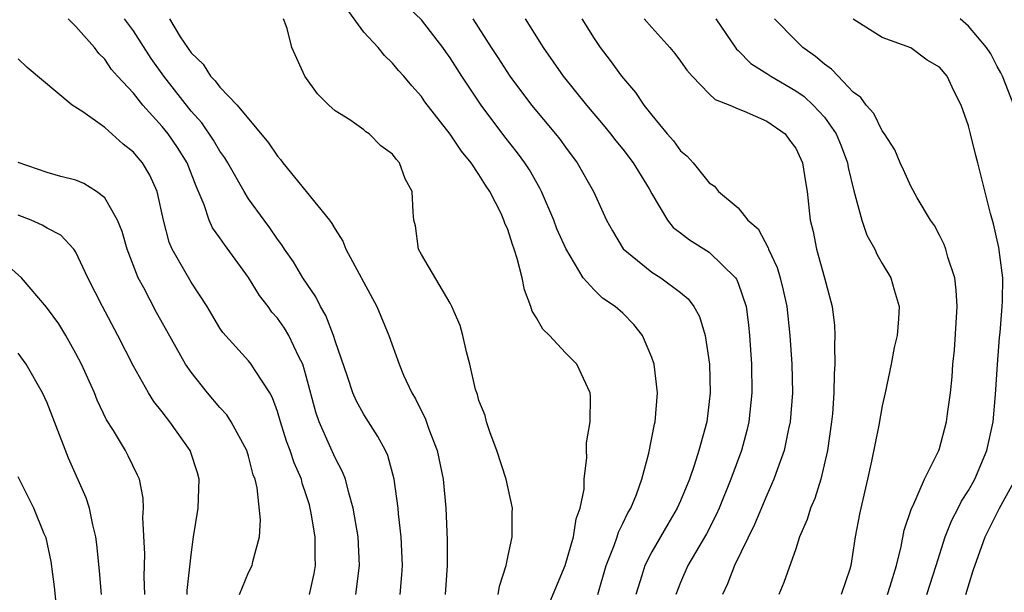
# Model space of a CAD drawing. Units: inches. Extents: x 2500569 to 2502000, y 1497000 to 1500000.
# Drawn here: x 2501325 to 2501393, y 1497429 to 1497469 of the extents above; entities that cross this region are included whole.
import ezdxf

# ---------------------------------------------------------------- set-up
doc = ezdxf.new("R2010")
doc.units = ezdxf.units.IN
doc.header["$MEASUREMENT"] = 0
doc.layers.add('LD24991497_2ft', color=110, linetype='Continuous')

msp = doc.modelspace()

# ---------------------------------------------------------------- linework, layer by layer
at = {"layer": 'LD24991497_2ft'}
for points, elevation in [([(2501365.26, 1497429), (2501365.835, 1497431), (2501366.39, 1497432.39), (2501366.596, 1497433), (2501366.686, 1497433.314), (2501367, 1497433.92), (2501367.338, 1497434.662), (2501367.542, 1497435), (2501367.931, 1497435.931), (2501368.317, 1497437), (2501368.804, 1497438.804), (2501369.182, 1497440.818), (2501369.231, 1497441), (2501369.403, 1497443), (2501369.164, 1497445), (2501369, 1497445.471), (2501368.349, 1497447), (2501367.762, 1497447.761), (2501367, 1497448.536), (2501366.47, 1497449), (2501365.577, 1497449.577), (2501365, 1497450.155), (2501364.245, 1497451), (2501363.04, 1497453.04), (2501362.414, 1497454.414), (2501362.197, 1497455), (2501361.341, 1497457), (2501361.229, 1497457.229), (2501360.506, 1497458.506), (2501360.194, 1497459), (2501359.685, 1497459.685), (2501358.787, 1497460.787), (2501357.142, 1497463), (2501355.818, 1497465), (2501355, 1497466.295), (2501354.698, 1497466.698), (2501354.497, 1497467), (2501353, 1497468.936), (2501350.922, 1497470.922)], 8104), ([(2501361.815, 1497428.185), (2501362.997, 1497431), (2501363.577, 1497433), (2501363.752, 1497434.248), (2501364.037, 1497435), (2501364.312, 1497436.312), (2501364.315, 1497437), (2501364.502, 1497438.502), (2501364.465, 1497439), (2501364.466, 1497439.534), (2501364.714, 1497441), (2501364.744, 1497442.744), (2501364.731, 1497443), (2501363.793, 1497445), (2501363, 1497445.784), (2501361.898, 1497447), (2501361.441, 1497447.441), (2501361, 1497448.219), (2501360.692, 1497448.692), (2501360.599, 1497449), (2501360.174, 1497450.174), (2501360, 1497451), (2501359.664, 1497452.336), (2501359.456, 1497453), (2501359.319, 1497453.319), (2501359, 1497454.357), (2501358.793, 1497454.793), (2501358.735, 1497455), (2501358.535, 1497455.465), (2501357.762, 1497457), (2501357.442, 1497457.442), (2501357, 1497458.183), (2501356.463, 1497459), (2501355.791, 1497459.791), (2501355, 1497460.973), (2501353.234, 1497463.234), (2501353, 1497463.588), (2501352.336, 1497464.336), (2501351.782, 1497465), (2501351.41, 1497465.41), (2501351, 1497465.91), (2501350.444, 1497466.444), (2501350.005, 1497467), (2501349, 1497468.062), (2501347.764, 1497469.765)], 8106), ([(2501348.447, 1497429), (2501348.709, 1497431), (2501348.602, 1497433), (2501348.271, 1497435), (2501347.95, 1497436.051), (2501347.719, 1497437), (2501347.523, 1497437.523), (2501347, 1497438.497), (2501346.619, 1497439.381), (2501345.888, 1497441), (2501345.656, 1497441.656), (2501345, 1497444.156), (2501344.754, 1497445), (2501344.482, 1497445.518), (2501343.782, 1497447), (2501343.495, 1497447.495), (2501343, 1497448.199), (2501342.618, 1497448.618), (2501342.351, 1497449), (2501341.763, 1497449.762), (2501341, 1497451.017), (2501339.312, 1497453.313), (2501339, 1497453.772), (2501338.483, 1497454.483), (2501338.258, 1497455), (2501337.919, 1497456.081), (2501337.362, 1497457.362), (2501336.738, 1497459), (2501336.058, 1497460.058), (2501335.416, 1497461), (2501335, 1497461.516), (2501333.643, 1497463), (2501333, 1497463.82), (2501331.894, 1497465), (2501331.482, 1497465.482), (2501331, 1497466.199), (2501330.597, 1497466.597), (2501330.286, 1497467), (2501329, 1497468.458), (2501328.464, 1497469)], 8114), ([(2501351.52, 1497429), (2501351.65, 1497430.35), (2501351.694, 1497431), (2501351.592, 1497433), (2501351.41, 1497434.589), (2501351.381, 1497435), (2501351.115, 1497437), (2501350.658, 1497438.658), (2501350.505, 1497439), (2501349.982, 1497439.982), (2501349, 1497441.5), (2501348.468, 1497442.468), (2501348.242, 1497443), (2501347.868, 1497444.131), (2501347, 1497446.631), (2501346.885, 1497447), (2501346.372, 1497448.372), (2501345.985, 1497449), (2501345.666, 1497449.666), (2501344.758, 1497451), (2501344.114, 1497452.114), (2501343.481, 1497453), (2501343.297, 1497453.297), (2501343, 1497453.681), (2501342.479, 1497454.479), (2501342.078, 1497455), (2501341, 1497456.496), (2501340.69, 1497457), (2501339.56, 1497459), (2501339.347, 1497459.347), (2501339, 1497459.808), (2501338.57, 1497460.57), (2501337.759, 1497461.759), (2501337, 1497462.588), (2501335.114, 1497465), (2501334.239, 1497466.239), (2501333, 1497468.171), (2501332.376, 1497469)], 8112), ([(2501335.511, 1497469), (2501336.253, 1497467.747), (2501337, 1497466.626), (2501337.841, 1497465.841), (2501338.361, 1497465), (2501338.684, 1497464.684), (2501339, 1497464.25), (2501340.205, 1497463), (2501342.384, 1497460.383), (2501343, 1497459.458), (2501343.219, 1497459.218), (2501343.371, 1497459), (2501346.621, 1497455), (2501346.783, 1497454.782), (2501347, 1497454.388), (2501347.545, 1497453.545), (2501347.754, 1497453), (2501349.894, 1497449), (2501350.741, 1497447), (2501351.451, 1497445), (2501351.768, 1497444.232), (2501352.329, 1497443), (2501352.586, 1497442.586), (2501353, 1497441.728), (2501353.251, 1497441.251), (2501353.515, 1497440.485), (2501354.096, 1497439), (2501354.512, 1497437), (2501354.694, 1497435), (2501354.792, 1497432.792), (2501354.802, 1497431), (2501354.654, 1497429)], 8110), ([(2501358.336, 1497429), (2501358.424, 1497429.576), (2501358.886, 1497431), (2501359, 1497431.593), (2501359.309, 1497433), (2501359.307, 1497434.693), (2501359.324, 1497435), (2501358.886, 1497437), (2501358.252, 1497439), (2501357.772, 1497440.228), (2501357.521, 1497441), (2501357.43, 1497441.43), (2501357, 1497442.479), (2501356.89, 1497442.89), (2501356.768, 1497443.231), (2501356.37, 1497445), (2501356.136, 1497445.864), (2501355.883, 1497447), (2501355.689, 1497447.689), (2501355.126, 1497449), (2501355, 1497449.241), (2501353, 1497452.609), (2501352.807, 1497453), (2501352.602, 1497454.602), (2501352.472, 1497455), (2501352.428, 1497455.572), (2501352.363, 1497457), (2501351.871, 1497457.871), (2501351.488, 1497459), (2501351.243, 1497459.243), (2501351, 1497459.583), (2501350.179, 1497460.179), (2501349.364, 1497461), (2501349.145, 1497461.145), (2501349, 1497461.292), (2501348.028, 1497461.972), (2501347, 1497462.612), (2501346.578, 1497463), (2501345.785, 1497463.784), (2501344.914, 1497465), (2501344.011, 1497467), (2501343.668, 1497468.332), (2501343.411, 1497469)], 8108), ([(2501356.576, 1497469), (2501357.847, 1497467), (2501358.309, 1497466.309), (2501359.145, 1497465), (2501360.644, 1497463), (2501362.327, 1497461), (2501362.625, 1497460.625), (2501363, 1497460.084), (2501363.822, 1497459), (2501364.952, 1497457), (2501365.857, 1497455), (2501366.264, 1497454.264), (2501367.017, 1497453.017), (2501369, 1497451.403), (2501369.64, 1497451), (2501371, 1497449.969), (2501371.531, 1497449.531), (2501371.934, 1497449), (2501372.314, 1497448.314), (2501372.721, 1497447), (2501373.014, 1497445), (2501373.067, 1497443), (2501373, 1497442.409), (2501372.819, 1497441), (2501372.282, 1497439), (2501371.959, 1497437.959), (2501371.62, 1497437), (2501371, 1497435.508), (2501370.774, 1497435), (2501370.113, 1497433.887), (2501369, 1497431.954), (2501368.515, 1497431), (2501368.316, 1497430.316), (2501367.897, 1497429)], 8102), ([(2501360.22, 1497469), (2501361.456, 1497467), (2501362.847, 1497465), (2501364.469, 1497463), (2501365.635, 1497461.635), (2501366.146, 1497461), (2501366.513, 1497460.513), (2501367, 1497459.931), (2501367.717, 1497459), (2501368.811, 1497457.189), (2501369, 1497456.844), (2501370.096, 1497455), (2501370.5, 1497454.5), (2501371, 1497454.133), (2501371.632, 1497453.632), (2501373, 1497452.77), (2501374.823, 1497451), (2501374.894, 1497450.894), (2501375, 1497450.636), (2501375.552, 1497449), (2501375.721, 1497447.721), (2501375.795, 1497447), (2501375.923, 1497445), (2501375.964, 1497443), (2501375.757, 1497441), (2501375.609, 1497440.391), (2501375.228, 1497439), (2501374.501, 1497437), (2501373.687, 1497435), (2501373.477, 1497434.523), (2501372.797, 1497433.203), (2501371.509, 1497431), (2501371, 1497429.833), (2501370.671, 1497429)], 8100), ([(2501364.154, 1497469), (2501365, 1497467.617), (2501365.416, 1497467), (2501366.111, 1497466.111), (2501366.905, 1497465), (2501367.883, 1497463.883), (2501368.452, 1497463), (2501369, 1497462.294), (2501370.075, 1497461), (2501370.513, 1497460.513), (2501371, 1497459.812), (2501371.463, 1497459.463), (2501371.885, 1497459), (2501373, 1497457.588), (2501373.366, 1497457.366), (2501373.631, 1497457), (2501375, 1497455.851), (2501375.668, 1497455), (2501376.392, 1497454.392), (2501377.084, 1497453.084), (2501377.103, 1497453), (2501377.713, 1497451.713), (2501377.918, 1497451), (2501378.139, 1497450.139), (2501378.387, 1497449), (2501378.601, 1497447), (2501378.725, 1497445), (2501378.77, 1497443), (2501378.621, 1497441), (2501378.498, 1497440.498), (2501378.2, 1497439), (2501377.731, 1497437.731), (2501377.491, 1497437), (2501377, 1497435.905), (2501376.15, 1497433.85), (2501374.747, 1497431), (2501374.26, 1497429.741), (2501373.909, 1497429)], 8098), ([(2501368.482, 1497469), (2501369, 1497468.382), (2501370.268, 1497467), (2501370.597, 1497466.597), (2501371, 1497466.056), (2501371.428, 1497465.428), (2501371.804, 1497465), (2501373, 1497463.784), (2501373.4, 1497463.4), (2501374.423, 1497463), (2501375, 1497462.737), (2501375.415, 1497462.585), (2501377, 1497461.875), (2501378.259, 1497461), (2501378.566, 1497460.567), (2501379, 1497460.01), (2501379.483, 1497459), (2501379.68, 1497457.68), (2501379.807, 1497457), (2501380.016, 1497455), (2501380.213, 1497454.213), (2501380.44, 1497453), (2501381.01, 1497451), (2501381.541, 1497449), (2501381.694, 1497447.694), (2501381.727, 1497447), (2501381.689, 1497446.311), (2501381.728, 1497445), (2501381.673, 1497444.327), (2501381.655, 1497443), (2501381.547, 1497441.547), (2501381.489, 1497441), (2501381.206, 1497439), (2501380.74, 1497437), (2501380.331, 1497435.669), (2501380.038, 1497435), (2501379.802, 1497434.198), (2501379.264, 1497433), (2501379, 1497432.174), (2501378.183, 1497429.817), (2501377.824, 1497429)], 8096), ([(2501373.443, 1497469), (2501374.881, 1497466.881), (2501375, 1497466.784), (2501375.895, 1497465.896), (2501377, 1497465.186), (2501377.266, 1497465), (2501379, 1497463.994), (2501379.589, 1497463.589), (2501380.225, 1497463), (2501381, 1497462.152), (2501381.82, 1497461), (2501382.164, 1497460.164), (2501382.601, 1497459), (2501382.653, 1497458.653), (2501383.038, 1497457.038), (2501383.597, 1497455), (2501383.952, 1497453.952), (2501384.494, 1497453), (2501384.647, 1497452.647), (2501385, 1497452.001), (2501385.609, 1497451), (2501385.834, 1497450.166), (2501386.181, 1497449), (2501386.152, 1497448.152), (2501386.043, 1497447), (2501385.852, 1497446.148), (2501385.64, 1497445), (2501385.213, 1497443), (2501385, 1497442.107), (2501384.765, 1497440.765), (2501384.265, 1497438.265), (2501383.99, 1497437), (2501383.518, 1497435), (2501383.43, 1497434.57), (2501383.126, 1497433), (2501383, 1497432.068), (2501382.834, 1497431), (2501382.759, 1497430.759), (2501382.17, 1497429)], 8094), ([(2501385.379, 1497429), (2501385.562, 1497429.562), (2501385.992, 1497431), (2501386.328, 1497432.328), (2501386.532, 1497433.468), (2501387.042, 1497434.958), (2501387.138, 1497435.138), (2501387.949, 1497437), (2501388.95, 1497439), (2501389, 1497439.147), (2501389.479, 1497441), (2501389.538, 1497441.538), (2501389.748, 1497443), (2501389.873, 1497444.127), (2501389.927, 1497445), (2501390.034, 1497445.966), (2501390.215, 1497449), (2501390.151, 1497450.151), (2501390.048, 1497451), (2501389.567, 1497452.433), (2501389.426, 1497453), (2501389.323, 1497453.323), (2501389, 1497453.966), (2501388.634, 1497454.633), (2501388.375, 1497455), (2501387.447, 1497456.553), (2501387, 1497457.375), (2501386.497, 1497458.497), (2501386.251, 1497459), (2501385.892, 1497459.892), (2501385.171, 1497461), (2501385, 1497461.21), (2501384.419, 1497462.419), (2501383.905, 1497463), (2501383.536, 1497463.536), (2501383, 1497463.906), (2501381.941, 1497465), (2501381.498, 1497465.498), (2501381, 1497465.841), (2501380.384, 1497466.383), (2501379.506, 1497467), (2501379, 1497467.483), (2501377.529, 1497469)], 8092), ([(2501388.115, 1497429), (2501388.757, 1497431), (2501389.373, 1497433), (2501389.838, 1497434.162), (2501390.277, 1497435), (2501390.509, 1497435.49), (2501391, 1497436.221), (2501391.443, 1497437), (2501392.283, 1497439), (2501392.71, 1497441), (2501392.883, 1497442.883), (2501393.015, 1497444.985), (2501393.157, 1497446.843), (2501393.204, 1497447.204), (2501393.353, 1497449), (2501393.371, 1497449.371), (2501393.38, 1497451), (2501393.355, 1497451.355), (2501393.107, 1497453.107), (2501392.745, 1497454.745), (2501392.539, 1497455.461), (2501391.656, 1497459), (2501391.505, 1497459.505), (2501391.147, 1497461), (2501391, 1497461.551), (2501390.505, 1497463), (2501389.988, 1497463.987), (2501389.516, 1497465), (2501389, 1497465.635), (2501388.133, 1497466.132), (2501387, 1497466.969), (2501385, 1497467.709), (2501383, 1497468.964)], 8090), ([(2501394.157, 1497463), (2501393.361, 1497465), (2501393.253, 1497465.253), (2501393, 1497465.693), (2501392.552, 1497466.552), (2501392.26, 1497467), (2501391, 1497468.487), (2501390.433, 1497469)], 8088), ([(2501345.228, 1497429), (2501345.558, 1497430.442), (2501345.647, 1497431), (2501345.619, 1497431.619), (2501345.621, 1497433), (2501345.348, 1497434.652), (2501345.284, 1497435), (2501345.218, 1497435.218), (2501345, 1497435.921), (2501344.723, 1497436.723), (2501344.664, 1497437), (2501344.153, 1497438.153), (2501343.887, 1497439), (2501343.64, 1497439.64), (2501343.202, 1497441), (2501343, 1497441.699), (2501342.663, 1497442.663), (2501342.469, 1497443), (2501341.45, 1497444.55), (2501341.185, 1497445), (2501341, 1497445.224), (2501339.197, 1497447.197), (2501339, 1497447.505), (2501338.454, 1497448.455), (2501338.116, 1497449), (2501337, 1497450.701), (2501335.694, 1497453), (2501335.483, 1497453.483), (2501335.081, 1497455), (2501334.657, 1497457), (2501334.137, 1497458.136), (2501333.624, 1497459), (2501333.331, 1497459.332), (2501333, 1497459.74), (2501332.288, 1497460.288), (2501331, 1497461.434), (2501329.472, 1497462.528), (2501328.746, 1497463), (2501325.617, 1497465.617), (2501325, 1497466.205)], 8116), ([(2501340.368, 1497429), (2501341, 1497430.522), (2501341.248, 1497431), (2501341.297, 1497431.297), (2501341.743, 1497433), (2501341.824, 1497434.176), (2501341.593, 1497436.407), (2501341.445, 1497437), (2501341.318, 1497437.318), (2501341, 1497438.595), (2501340.876, 1497439), (2501339.786, 1497441), (2501339.477, 1497441.477), (2501339, 1497441.991), (2501338.144, 1497443), (2501337, 1497444.432), (2501336.624, 1497445), (2501335.323, 1497447.323), (2501334.59, 1497448.591), (2501333.708, 1497450.292), (2501333.323, 1497451), (2501332.551, 1497453), (2501332.212, 1497454.212), (2501331.893, 1497455), (2501331, 1497456.547), (2501330.426, 1497457), (2501329.555, 1497457.555), (2501329, 1497457.785), (2501327.964, 1497458.036), (2501327, 1497458.308), (2501325, 1497459.018)], 8118), ([(2501336.723, 1497429), (2501336.73, 1497429.27), (2501337, 1497431.749), (2501337.176, 1497433), (2501337.501, 1497435), (2501337.57, 1497437), (2501337.447, 1497437.447), (2501336.946, 1497439), (2501335.527, 1497441), (2501335.289, 1497441.289), (2501335, 1497441.683), (2501334.411, 1497442.411), (2501334.044, 1497443), (2501333, 1497444.86), (2501331.921, 1497447), (2501330.859, 1497449), (2501329.841, 1497451), (2501329, 1497452.783), (2501328.847, 1497453), (2501327.951, 1497453.951), (2501327, 1497454.44), (2501326.666, 1497454.666), (2501325.896, 1497455), (2501325, 1497455.346)], 8120), ([(2501333.792, 1497429), (2501333.754, 1497430.246), (2501333.8, 1497431.8), (2501333.651, 1497434.349), (2501333.701, 1497435), (2501333.681, 1497435.681), (2501333.408, 1497437), (2501333.287, 1497437.288), (2501332.637, 1497438.637), (2501332.44, 1497439), (2501331.622, 1497440.378), (2501331.134, 1497441.134), (2501330.487, 1497442.487), (2501330.286, 1497443), (2501329.385, 1497445), (2501329, 1497445.75), (2501328.293, 1497447), (2501327.807, 1497447.807), (2501326.964, 1497448.964), (2501325.211, 1497451), (2501322.977, 1497453)], 8122), ([(2501330.77, 1497429), (2501330.646, 1497430.647), (2501330.459, 1497432.459), (2501330.384, 1497433), (2501330.174, 1497433.825), (2501329.938, 1497435), (2501329.71, 1497435.71), (2501328.477, 1497438.477), (2501327.519, 1497441), (2501327, 1497442.307), (2501326.677, 1497443), (2501325.545, 1497445), (2501325, 1497445.754)], 8124), ([(2501327.763, 1497427), (2501327.523, 1497429.523), (2501327.275, 1497431.275), (2501326.925, 1497432.925), (2501326.796, 1497433.204), (2501326.07, 1497435), (2501325, 1497437.18)], 8126), ([(2501390.809, 1497429), (2501391.336, 1497430.664), (2501392.152, 1497433), (2501393.151, 1497435), (2501394.259, 1497437)], 8088)]:
    msp.add_lwpolyline(points, dxfattribs=dict(at, elevation=elevation))

doc.saveas('drawing.dxf')
